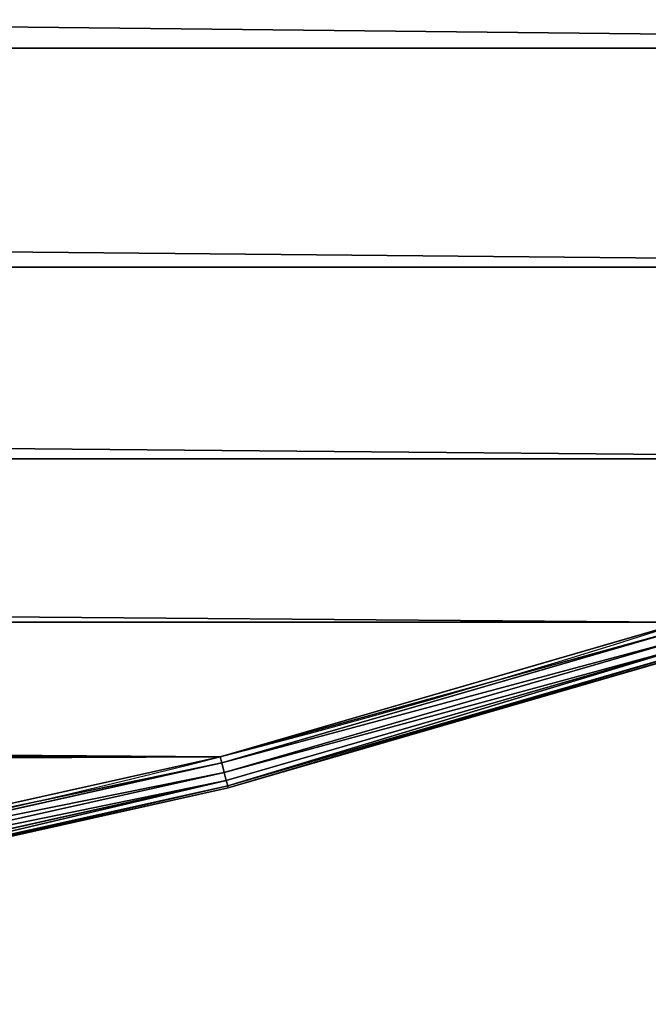
# Model space of a CAD drawing. Extents: x -1224 to 1224, y -600 to 600.
# Drawn here: x 733 to 782, y -598 to -521 of the extents above; entities that cross this region are included whole.
import ezdxf

# ---------------------------------------------------------------- set-up
doc = ezdxf.new("R2010")
doc.units = 0
doc.layers.get('0').update_dxf_attribs({"linetype": 'CONTINUOUS'})

# ---------------------------------------------------------------- blocks, each defined once
blk = doc.blocks.new('GROUP_6')
at = {"color": 31}
for p, q in [((1170.489048563571, 1985.363128363474, 23.26536686473018), (1181.002365873579, 1949.17605282674, 23.26536686473018)), ((1170.489048563571, 1985.363128363474, 1.234633135269848), (1181.002365873579, 1949.17605282674, 1.234633135269848)), ((1181.149896677178, 1949.213932298916, 22.50000000000002), (1170.633909777093, 1985.410196624967, 22.50000000000002)), ((1170.633909777093, 1985.410196624967, 1.999999999999996), (1181.149896677178, 1949.213932298916, 1.999999999999996)), ((1168.730857703183, 1984.791857523199, 24.50000000000002), (1179.21177400838, 1948.716306976528, 24.50000000000002)), ((1179.21177400838, 1948.716306976528), (1168.730857703183, 1984.791857523199)), ((1169.459124202796, 1985.028485653029, 24.34775906502254), (1179.953461443621, 1948.90673994293, 24.34775906502254)), ((1169.459124202796, 1985.028485653029, 0.1522409349773937), (1179.953461443621, 1948.90673994293, 0.1522409349773937)), ((1170.076518729595, 1985.229089295133, 0.5857864376268977), (1180.582233690259, 1949.068181216477, 0.5857864376268977)), ((1170.076518729595, 1985.229089295133, 23.91421356237312), (1180.582233690259, 1949.068181216477, 23.91421356237312)), ((1178.728438774357, 1948.592207581001, 24.50000000000002), (1178.728438774357, 1948.592207581001)), ((1179.953461443621, 1948.90673994293, 0.1522409349773937), (1179.21177400838, 1948.716306976528)), ((1179.953461443621, 1948.90673994293, 24.34775906502254), (1179.21177400838, 1948.716306976528, 24.50000000000002)), ((1187.406806058257, 1912.053841108233), (1179.21177400838, 1948.716306976528)), ((1179.21177400838, 1948.716306976528, 24.50000000000002), (1187.406806058257, 1912.053841108233, 24.50000000000002)), ((1179.953461443621, 1948.90673994293, 0.1522409349773937), (1180.582233690259, 1949.068181216477, 0.5857864376268977)), ((1180.582233690259, 1949.068181216477, 23.91421356237312), (1179.953461443621, 1948.90673994293, 24.34775906502254)), ((1179.953461443621, 1948.90673994293, 0.1522409349773937), (1188.158987327662, 1912.197327359291, 0.1522409349773937)), ((1179.953461443621, 1948.90673994293, 24.34775906502254), (1188.158987327662, 1912.197327359291, 24.34775906502254)), ((1181.002365873579, 1949.17605282674, 23.26536686473018), (1180.582233690259, 1949.068181216477, 23.91421356237312)), ((1180.582233690259, 1949.068181216477, 0.5857864376268977), (1181.002365873579, 1949.17605282674, 1.234633135269848)), ((1180.582233690259, 1949.068181216477, 23.91421356237312), (1188.79665581734, 1912.318969129331, 23.91421356237312)), ((1180.582233690259, 1949.068181216477, 0.5857864376268977), (1188.79665581734, 1912.318969129331, 0.5857864376268977)), ((1181.149896677178, 1949.213932298916, 22.50000000000002), (1181.002365873579, 1949.17605282674, 23.26536686473018)), ((1181.002365873579, 1949.17605282674, 1.234633135269848), (1181.149896677178, 1949.213932298916, 1.999999999999996)), ((1181.002365873579, 1949.17605282674, 23.26536686473018), (1189.222732280217, 1912.400247561551, 23.26536686473018)), ((1181.002365873579, 1949.17605282674, 1.234633135269848), (1189.222732280217, 1912.400247561551, 1.234633135269848)), ((1181.149896677178, 1949.213932298916, 22.50000000000002), (1181.149896677178, 1949.213932298916, 1.999999999999996)), ((1189.372350437213, 1912.428788751436, 22.50000000000002), (1181.149896677178, 1949.213932298916, 22.50000000000002)), ((1181.149896677178, 1949.213932298916, 1.999999999999996), (1189.372350437213, 1912.428788751436, 1.999999999999996))]:
    blk.add_line(p, q, dxfattribs=at)
for centre in [(600, 1800), (600, 1800, 24.50000000000002)]:
    blk.add_arc(centre, 597.5000000000002, 0, 180.0000000000002, dxfattribs=at)
mesh = blk.add_polyface(dxfattribs=at)
corners = [(2.000000000000267, 600.0314185106196, 24.50000000000002), (2.500000000000153, 600, 24.50000000000002), (2.000000000000267, 1799.968581489399, 24.50000000000002), (3.181001818025362, 562.4513313187273, 24.50000000000002), (2.499999999999792, 1799.999999999998, 24.50000000000002), (3.679029764107946, 562.4826645812352, 24.50000000000002), (6.716388194737117, 525.0508500783804, 24.50000000000002), (7.211465964599466, 525.1133929453282, 24.50000000000002), (12.59319394174394, 487.9461588917661, 24.50000000000002), (13.08336768960881, 488.0396645350294, 24.50000000000002), (20.78822599162097, 451.2836930234669, 24.50000000000002), (21.271561225643, 451.4077924189992, 24.50000000000002), (31.26914229681718, 415.2081424768031, 24.50000000000002), (31.74373151364593, 415.3623458609688, 24.50000000000002), (43.99457946895673, 379.8618809684029, 24.50000000000002), (44.45854968177008, 380.0455797709049, 24.50000000000002), (58.91431602121679, 345.3844040442845, 24.50000000000002), (59.36583615155358, 345.5968732898691, 24.50000000000002), (75.96947056960589, 311.9117785546023, 24.50000000000002), (76.40675867379161, 312.152179724225, 24.50000000000002), (95.09273421088248, 279.5761056599723, 24.50000000000002), (95.51406451254635, 279.8434900000494, 24.50000000000002), (116.2086361600392, 248.5049994885522, 24.50000000000002), (116.612345860969, 248.7983117552472, 24.50000000000002), (139.2338415990197, 218.8210835013632, 24.50000000000002), (139.6183374414662, 219.1391661251577, 24.50000000000002), (164.0774805611781, 190.6415065535077, 24.50000000000002), (164.4412451157071, 190.9831042076083, 24.50000000000002), (190.6415065535073, 164.0774805611785, 24.50000000000002), (190.983104207609, 164.4412451157064, 24.50000000000002), (218.821083501363, 139.2338415990201, 24.50000000000002), (219.1391661251583, 139.6183374414659, 24.50000000000002), (248.504999488551, 116.2086361600407, 24.50000000000002), (248.7983117552478, 116.6123458609687, 24.50000000000002), (279.576105659975, 95.0927342108814, 24.50000000000002), (279.8434900000502, 95.51406451254581, 24.50000000000002), (311.9117785546034, 75.96947056960518, 24.50000000000002), (312.1521797242256, 76.40675867379126, 24.50000000000002), (345.384404044283, 58.91431602121751, 24.50000000000002), (345.5968732898696, 59.36583615155322, 24.50000000000002), (379.8618809684041, 43.99457946895637, 24.50000000000002), (380.0455797709056, 44.45854968176972, 24.50000000000002), (415.2081424768018, 31.26914229681736, 24.50000000000002), (415.3623458609696, 31.74373151364556, 24.50000000000002), (451.283693023474, 20.78822599161935, 24.50000000000002), (451.4077924190001, 21.271561225643, 24.50000000000002), (487.9461588917661, 12.59319394174358, 24.50000000000002), (488.0396645350303, 13.08336768960845, 24.50000000000002), (525.0508500783806, 6.716388194736757, 24.50000000000002), (525.1133929453291, 7.211465964599466, 24.50000000000002), (562.451331318722, 3.181001818025723, 24.50000000000002), (562.4826645812362, 3.679029764107946, 24.50000000000002), (600.0000000000003, 2.00098736647422, 24.50000000000002), (600.000000000001, 2.500000000000153, 24.50000000000002), (637.5486686812786, 3.181001818025723, 24.50000000000002), (637.5173354187658, 3.679029764107946, 24.50000000000002), (674.8866070546728, 7.211465964599827, 24.50000000000002), (674.9491499216201, 6.716388194736757, 24.50000000000002), (711.9603354649716, 13.08336768960881, 24.50000000000002), (712.0538411082332, 12.59319394174322, 24.50000000000002), (748.5922075810018, 21.27156122564337, 24.50000000000002), (748.7163069765294, 20.78822599162043, 24.50000000000002), (784.6376541390323, 31.74373151364628, 24.50000000000002), (784.7918575231989, 31.26914229681772, 24.50000000000002), (819.9544202290962, 44.45854968177044, 24.50000000000002), (820.1381190315936, 43.99457946895565, 24.50000000000002), (854.4031267101321, 59.36583615155394, 24.50000000000002), (854.6155959557174, 58.91431602121787, 24.50000000000002), (887.847820275776, 76.40675867379234, 24.50000000000002), (888.0882214453983, 75.96947056960626, 24.50000000000002), (920.1565099999516, 95.5140645125469, 24.50000000000002), (920.4238943400259, 95.09273421088176, 24.50000000000002), (951.2016882447539, 116.6123458609699, 24.50000000000002), (951.4950005114497, 116.208636160041, 24.50000000000002), (980.8608338748431, 139.6183374414671, 24.50000000000002), (981.1789164986375, 139.2338415990206, 24.50000000000002), (1009.016895792393, 164.4412451157079, 24.50000000000002), (1009.358493446496, 164.0774805611817, 24.50000000000002), (1035.558754884294, 190.9831042076097, 24.50000000000002), (1035.92251943882, 190.6415065535062, 24.50000000000002), (1060.381662558535, 219.1391661251594, 24.50000000000002), (1060.76615840098, 218.8210835013629, 24.50000000000002), (1083.387654139032, 248.7983117552488, 24.50000000000002), (1083.79136383996, 248.5049994885519, 24.50000000000002), (1104.485935487455, 279.8434900000511, 24.50000000000002), (1104.90726578912, 279.5761056599767, 24.50000000000002), (1123.593241326209, 312.1521797242269, 24.50000000000002), (1124.030529430393, 311.9117785546006, 24.50000000000002), (1140.634163848447, 345.5968732898709, 24.50000000000002), (1141.085683978783, 345.3844040442855, 24.50000000000002), (1155.541450318231, 380.0455797709069, 24.50000000000002), (1156.005420531045, 379.8618809684081, 24.50000000000002), (1168.256268486355, 415.3623458609709, 24.50000000000002), (1168.730857703182, 415.2081424768001, 24.50000000000002), (1178.728438774357, 451.4077924190013, 24.50000000000002), (1179.211774008381, 451.2836930234752, 24.50000000000002), (1186.916632310392, 488.0396645350316, 24.50000000000002), (1187.406806058257, 487.9461588917673, 24.50000000000002), (1192.788534035401, 525.1133929453305, 24.50000000000002), (1193.283611805263, 525.0508500783818, 24.50000000000002), (1196.320970235892, 562.4826645812375, 24.50000000000002), (1196.818998181974, 562.4513313187231, 24.50000000000002), (1197.5, 600.0000000000023, 24.50000000000002), (1198, 600.0314185106013, 24.50000000000002), (1197.5, 1800, 24.50000000000002), (3.181001818025362, 1837.548668681271, 24.50000000000002), (3.679029764107224, 1837.517335418763, 24.50000000000002), (6.716388194737479, 1874.949149921625, 24.50000000000002), (7.211465964599105, 1874.88660705467, 24.50000000000002), (12.59319394174286, 1912.053841108233, 24.50000000000002), (13.08336768960809, 1911.960335464968, 24.50000000000002), (20.78822599161953, 1948.716306976528, 24.50000000000002), (21.27156122564228, 1948.592207580999, 24.50000000000002), (31.26914229681574, 1984.791857523194, 24.50000000000002), (31.74373151364484, 1984.63765413903, 24.50000000000002), (43.99457946895456, 2020.138119031592, 24.50000000000002), (44.458549681769, 2019.954420229093, 24.50000000000002), (58.91431602121679, 2054.615595955716, 24.50000000000002), (59.3658361515525, 2054.403126710129, 24.50000000000002), (75.969470569603, 2088.088221445393, 24.50000000000002), (76.40675867379018, 2087.847820275773, 24.50000000000002), (95.09273421088537, 2120.423894340032, 24.50000000000002), (95.5140645125449, 2120.156509999949, 24.50000000000002), (116.2086361600363, 2151.495000511444, 24.50000000000002), (116.6123458609676, 2151.201688244751, 24.50000000000002), (139.2338415990241, 2181.178916498642, 24.50000000000002), (139.6183374414644, 2180.860833874841, 24.50000000000002), (164.077480561176, 2209.35849344649, 24.50000000000002), (164.4412451157053, 2209.016895792391, 24.50000000000002), (190.6415065535059, 2235.92251943882, 24.50000000000002), (190.9831042076072, 2235.558754884292, 24.50000000000002), (218.8210835013601, 2260.766158400977, 24.50000000000002), (219.1391661251565, 2260.381662558533, 24.50000000000002), (248.5049994885495, 2283.791363839958, 24.50000000000002), (248.7983117552459, 2283.38765413903, 24.50000000000002), (279.5761056599764, 2304.90726578912, 24.50000000000002), (279.843490000048, 2304.485935487453, 24.50000000000002), (311.9117785546005, 2324.030529430393, 24.50000000000002), (312.1521797242238, 2323.593241326208, 24.50000000000002), (345.3844040442816, 2341.085683978782, 24.50000000000002), (345.5968732898678, 2340.634163848446, 24.50000000000002), (379.8618809684041, 2356.005420531043, 24.50000000000002), (380.0455797709034, 2355.54145031823, 24.50000000000002), (415.2081424768014, 2368.730857703182, 24.50000000000002), (415.3623458609675, 2368.256268486354, 24.50000000000002), (451.283693023472, 2379.21177400838, 24.50000000000002), (451.4077924189979, 2378.728438774357, 24.50000000000002), (487.9461588917668, 2387.406806058257, 24.50000000000002), (488.0396645350284, 2386.916632310391, 24.50000000000002), (525.0508500783772, 2393.283611805263, 24.50000000000002), (525.1133929453271, 2392.788534035401, 24.50000000000002), (562.4513313187225, 2396.818998181974, 24.50000000000002), (562.4826645812341, 2396.320970235892, 24.50000000000002), (599.9999999999997, 2397.999012633526, 24.50000000000002), (599.9999999999989, 2397.5, 24.50000000000002), (637.5173354187637, 2396.320970235893, 24.50000000000002), (637.5486686812767, 2396.818998181974, 24.50000000000002), (674.8866070546709, 2392.788534035401, 24.50000000000002), (674.949149921621, 2393.283611805263, 24.50000000000002), (711.9603354649696, 2386.916632310392, 24.50000000000002), (712.053841108231, 2387.406806058258, 24.50000000000002), (748.5922075809999, 2378.728438774358, 24.50000000000002), (748.7163069765302, 2379.21177400838, 24.50000000000002), (784.6376541390305, 2368.256268486355, 24.50000000000002), (784.7918575231984, 2368.730857703183, 24.50000000000002), (819.9544202290946, 2355.541450318231, 24.50000000000002), (820.1381190315933, 2356.005420531045, 24.50000000000002), (854.4031267101303, 2340.634163848447, 24.50000000000002), (854.6155959557169, 2341.085683978783, 24.50000000000002), (887.8478202757743, 2323.593241326209, 24.50000000000002), (888.0882214454004, 2324.030529430393, 24.50000000000002), (920.15650999995, 2304.485935487454, 24.50000000000002), (920.4238943400243, 2304.90726578912, 24.50000000000002), (951.2016882447524, 2283.387654139032, 24.50000000000002), (951.4950005114468, 2283.791363839961, 24.50000000000002), (980.8608338748419, 2260.381662558535, 24.50000000000002), (981.1789164986391, 2260.766158400977, 24.50000000000002), (1009.016895792391, 2235.558754884294, 24.50000000000002), (1009.358493446495, 2235.92251943882, 24.50000000000002), (1035.558754884293, 2209.016895792392, 24.50000000000002), (1035.92251943882, 2209.358493446493, 24.50000000000002), (1060.381662558534, 2180.860833874842, 24.50000000000002), (1060.766158400978, 2181.178916498639, 24.50000000000002), (1083.387654139031, 2151.201688244753, 24.50000000000002), (1083.79136383996, 2151.495000511448, 24.50000000000002), (1104.485935487454, 2120.156509999951, 24.50000000000002), (1104.90726578912, 2120.423894340024, 24.50000000000002), (1123.593241326209, 2087.847820275775, 24.50000000000002), (1124.030529430394, 2088.088221445398, 24.50000000000002), (1140.634163848447, 2054.403126710131, 24.50000000000002), (1141.085683978783, 2054.615595955717, 24.50000000000002), (1155.54145031823, 2019.954420229095, 24.50000000000002), (1156.005420531045, 2020.138119031593, 24.50000000000002), (1168.256268486354, 1984.637654139031, 24.50000000000002), (1168.730857703183, 1984.791857523199, 24.50000000000002), (1178.728438774357, 1948.592207581001, 24.50000000000002), (1179.21177400838, 1948.716306976528, 24.50000000000002), (1186.916632310392, 1911.960335464971, 24.50000000000002), (1187.406806058257, 1912.053841108233, 24.50000000000002), (1192.788534035401, 1874.886607054672, 24.50000000000002), (1193.283611805263, 1874.949149921622, 24.50000000000002), (1196.320970235892, 1837.517335418765, 24.50000000000002), (1196.818998181974, 1837.548668681277, 24.50000000000002), (1198, 1799.9685814894, 24.50000000000002)]
mesh.append_faces([[corners[k] for k in face] for face in [(0, 1, 2), (1, 3, 5), (5, 6, 7), (7, 8, 9), (9, 10, 11), (11, 12, 13), (13, 14, 15), (15, 16, 17), (17, 18, 19), (19, 20, 21), (21, 22, 23), (23, 24, 25), (25, 26, 27), (27, 28, 29), (29, 30, 31), (31, 32, 33), (33, 34, 35), (35, 36, 37), (37, 38, 39), (39, 40, 41), (41, 42, 43), (43, 44, 45), (45, 46, 47), (47, 48, 49), (49, 50, 51), (51, 52, 53), (53, 54, 55), (55, 54, 56), (56, 57, 58), (58, 59, 60), (60, 61, 62), (62, 63, 64), (64, 65, 66), (66, 67, 68), (68, 69, 70), (70, 71, 72), (72, 73, 74), (74, 75, 76), (76, 77, 78), (78, 79, 80), (80, 81, 82), (82, 83, 84), (84, 85, 86), (86, 87, 88), (88, 89, 90), (90, 91, 92), (92, 93, 94), (94, 95, 96), (96, 97, 98), (98, 99, 100), (100, 101, 102), (102, 103, 104), (105, 106, 107), (107, 108, 109), (109, 110, 111), (111, 112, 113), (113, 114, 115), (115, 116, 117), (117, 118, 119), (119, 120, 121), (121, 122, 123), (123, 124, 125), (125, 126, 127), (127, 128, 129), (129, 130, 131), (131, 132, 133), (133, 134, 135), (135, 136, 137), (137, 138, 139), (139, 140, 141), (141, 142, 143), (143, 144, 145), (145, 146, 147), (147, 148, 149), (149, 150, 151), (151, 152, 153), (153, 155, 156), (156, 157, 158), (158, 159, 160), (160, 161, 162), (162, 163, 164), (164, 165, 166), (166, 167, 168), (168, 169, 170), (170, 171, 172), (172, 173, 174), (174, 175, 176), (176, 177, 178), (178, 179, 180), (180, 181, 182), (182, 183, 184), (184, 185, 186), (186, 187, 188), (188, 189, 190), (190, 191, 192), (192, 193, 194), (194, 195, 196), (196, 197, 198), (198, 199, 200), (200, 201, 202), (202, 104, 203), (203, 104, 103)]], dxfattribs={"vtx0": -1, "vtx1": -1, "color": 31})
mesh.append_faces([[corners[k] for k in face] for face in [(1, 0, 3), (2, 1, 4), (5, 3, 6), (7, 6, 8), (9, 8, 10), (11, 10, 12), (13, 12, 14), (15, 14, 16), (17, 16, 18), (19, 18, 20), (21, 20, 22), (23, 22, 24), (25, 24, 26), (27, 26, 28), (29, 28, 30), (31, 30, 32), (33, 32, 34), (35, 34, 36), (37, 36, 38), (39, 38, 40), (41, 40, 42), (43, 42, 44), (45, 44, 46), (47, 46, 48), (49, 48, 50), (51, 50, 52), (53, 52, 54), (56, 54, 57), (58, 57, 59), (60, 59, 61), (62, 61, 63), (64, 63, 65), (66, 65, 67), (68, 67, 69), (70, 69, 71), (72, 71, 73), (74, 73, 75), (76, 75, 77), (78, 77, 79), (80, 79, 81), (82, 81, 83), (84, 83, 85), (86, 85, 87), (88, 87, 89), (90, 89, 91), (92, 91, 93), (94, 93, 95), (96, 95, 97), (98, 97, 99), (100, 99, 101), (102, 101, 103), (4, 105, 2), (105, 4, 106), (107, 106, 108), (109, 108, 110), (111, 110, 112), (113, 112, 114), (115, 114, 116), (117, 116, 118), (119, 118, 120), (121, 120, 122), (123, 122, 124), (125, 124, 126), (127, 126, 128), (129, 128, 130), (131, 130, 132), (133, 132, 134), (135, 134, 136), (137, 136, 138), (139, 138, 140), (141, 140, 142), (143, 142, 144), (145, 144, 146), (147, 146, 148), (149, 148, 150), (151, 150, 152), (153, 152, 154), (153, 154, 155), (156, 155, 157), (158, 157, 159), (160, 159, 161), (162, 161, 163), (164, 163, 165), (166, 165, 167), (168, 167, 169), (170, 169, 171), (172, 171, 173), (174, 173, 175), (176, 175, 177), (178, 177, 179), (180, 179, 181), (182, 181, 183), (184, 183, 185), (186, 185, 187), (188, 187, 189), (190, 189, 191), (192, 191, 193), (194, 193, 195), (196, 195, 197), (198, 197, 199), (200, 199, 201), (202, 201, 104)]], dxfattribs={"vtx0": -1, "vtx2": -1, "color": 31})
mesh = blk.add_polyface(dxfattribs=at)
corners = [(2.000000000000267, 1799.968581489399), (2.499999999999792, 1799.999999999998), (2.000000000000267, 600.0314185106196), (3.181001818025362, 1837.548668681271), (3.679029764107224, 1837.517335418763), (6.716388194737479, 1874.949149921625), (7.211465964599105, 1874.88660705467), (12.59319394174286, 1912.053841108233), (13.08336768960809, 1911.960335464968), (20.78822599161953, 1948.716306976528), (21.27156122564228, 1948.592207580999), (31.26914229681574, 1984.791857523194), (31.74373151364484, 1984.63765413903), (43.99457946895456, 2020.138119031592), (44.458549681769, 2019.954420229093), (58.91431602121679, 2054.615595955716), (59.3658361515525, 2054.403126710129), (75.969470569603, 2088.088221445393), (76.40675867379018, 2087.847820275773), (95.09273421088537, 2120.423894340032), (95.5140645125449, 2120.156509999949), (116.2086361600363, 2151.495000511444), (116.6123458609676, 2151.201688244751), (139.2338415990241, 2181.178916498642), (139.6183374414644, 2180.860833874841), (164.077480561176, 2209.35849344649), (164.4412451157053, 2209.016895792391), (190.6415065535059, 2235.92251943882), (190.9831042076072, 2235.558754884292), (218.8210835013601, 2260.766158400977), (219.1391661251565, 2260.381662558533), (248.5049994885495, 2283.791363839958), (248.7983117552459, 2283.38765413903), (279.5761056599764, 2304.90726578912), (279.843490000048, 2304.485935487453), (311.9117785546005, 2324.030529430393), (312.1521797242238, 2323.593241326208), (345.3844040442816, 2341.085683978782), (345.5968732898678, 2340.634163848446), (379.8618809684041, 2356.005420531043), (380.0455797709034, 2355.54145031823), (415.2081424768014, 2368.730857703182), (415.3623458609675, 2368.256268486354), (451.283693023472, 2379.21177400838), (451.4077924189979, 2378.728438774357), (487.9461588917668, 2387.406806058257), (488.0396645350284, 2386.916632310391), (525.0508500783772, 2393.283611805263), (525.1133929453271, 2392.788534035401), (562.4513313187225, 2396.818998181974), (562.4826645812341, 2396.320970235892), (599.9999999999997, 2397.999012633526), (599.9999999999989, 2397.5), (637.5173354187637, 2396.320970235893), (637.5486686812767, 2396.818998181974), (674.8866070546709, 2392.788534035401), (674.949149921621, 2393.283611805263), (711.9603354649696, 2386.916632310392), (712.053841108231, 2387.406806058258), (748.5922075809999, 2378.728438774358), (748.7163069765302, 2379.21177400838), (784.6376541390305, 2368.256268486355), (784.7918575231984, 2368.730857703183), (819.9544202290946, 2355.541450318231), (820.1381190315933, 2356.005420531045), (854.4031267101303, 2340.634163848447), (854.6155959557169, 2341.085683978783), (887.8478202757743, 2323.593241326209), (888.0882214454004, 2324.030529430393), (920.15650999995, 2304.485935487454), (920.4238943400243, 2304.90726578912), (951.2016882447524, 2283.387654139032), (951.4950005114468, 2283.791363839961), (980.8608338748419, 2260.381662558535), (981.1789164986391, 2260.766158400977), (1009.016895792391, 2235.558754884294), (1009.358493446495, 2235.92251943882), (1035.558754884293, 2209.016895792392), (1035.92251943882, 2209.358493446493), (1060.381662558534, 2180.860833874842), (1060.766158400978, 2181.178916498639), (1083.387654139031, 2151.201688244753), (1083.79136383996, 2151.495000511448), (1104.485935487454, 2120.156509999951), (1104.90726578912, 2120.423894340024), (1123.593241326209, 2087.847820275775), (1124.030529430394, 2088.088221445398), (1140.634163848447, 2054.403126710131), (1141.085683978783, 2054.615595955717), (1155.54145031823, 2019.954420229095), (1156.005420531045, 2020.138119031593), (1168.256268486354, 1984.637654139031), (1168.730857703183, 1984.791857523199), (1178.728438774357, 1948.592207581001), (1179.21177400838, 1948.716306976528), (1186.916632310392, 1911.960335464971), (1187.406806058257, 1912.053841108233), (1192.788534035401, 1874.886607054672), (1193.283611805263, 1874.949149921622), (1196.320970235892, 1837.517335418765), (1196.818998181974, 1837.548668681277), (1197.5, 1800), (1198, 1799.9685814894), (2.500000000000153, 600), (3.181001818025362, 562.4513313187273), (3.679029764107946, 562.4826645812352), (6.716388194737117, 525.0508500783804), (7.211465964599466, 525.1133929453282), (12.59319394174394, 487.9461588917661), (13.08336768960881, 488.0396645350294), (20.78822599162097, 451.2836930234669), (21.271561225643, 451.4077924189992), (31.26914229681718, 415.2081424768031), (31.74373151364593, 415.3623458609688), (43.99457946895673, 379.8618809684029), (44.45854968177008, 380.0455797709049), (58.91431602121679, 345.3844040442845), (59.36583615155358, 345.5968732898691), (75.96947056960589, 311.9117785546023), (76.40675867379161, 312.152179724225), (95.09273421088248, 279.5761056599723), (95.51406451254635, 279.8434900000494), (116.2086361600392, 248.5049994885522), (116.612345860969, 248.7983117552472), (139.2338415990197, 218.8210835013632), (139.6183374414662, 219.1391661251577), (164.0774805611781, 190.6415065535077), (164.4412451157071, 190.9831042076083), (190.6415065535073, 164.0774805611785), (190.983104207609, 164.4412451157064), (218.821083501363, 139.2338415990201), (219.1391661251583, 139.6183374414659), (248.504999488551, 116.2086361600407), (248.7983117552478, 116.6123458609687), (279.576105659975, 95.0927342108814), (279.8434900000502, 95.51406451254581), (311.9117785546034, 75.96947056960518), (312.1521797242256, 76.40675867379126), (345.384404044283, 58.91431602121751), (345.5968732898696, 59.36583615155322), (379.8618809684041, 43.99457946895637), (380.0455797709056, 44.45854968176972), (415.2081424768018, 31.26914229681736), (415.3623458609696, 31.74373151364556), (451.283693023474, 20.78822599161935), (451.4077924190001, 21.271561225643), (487.9461588917661, 12.59319394174358), (488.0396645350303, 13.08336768960845), (525.0508500783806, 6.716388194736757), (525.1133929453291, 7.211465964599466), (562.451331318722, 3.181001818025723), (562.4826645812362, 3.679029764107946), (600.0000000000003, 2.00098736647422), (600.000000000001, 2.500000000000153), (637.5486686812786, 3.181001818025723), (637.5173354187658, 3.679029764107946), (674.8866070546728, 7.211465964599827), (674.9491499216201, 6.716388194736757), (711.9603354649716, 13.08336768960881), (712.0538411082332, 12.59319394174322), (748.5922075810018, 21.27156122564337), (748.7163069765294, 20.78822599162043), (784.6376541390323, 31.74373151364628), (784.7918575231989, 31.26914229681772), (819.9544202290962, 44.45854968177044), (820.1381190315936, 43.99457946895565), (854.4031267101321, 59.36583615155394), (854.6155959557174, 58.91431602121787), (887.847820275776, 76.40675867379234), (888.0882214453983, 75.96947056960626), (920.1565099999516, 95.5140645125469), (920.4238943400259, 95.09273421088176), (951.2016882447539, 116.6123458609699), (951.4950005114497, 116.208636160041), (980.8608338748431, 139.6183374414671), (981.1789164986375, 139.2338415990206), (1009.016895792393, 164.4412451157079), (1009.358493446496, 164.0774805611817), (1035.558754884294, 190.9831042076097), (1035.92251943882, 190.6415065535062), (1060.381662558535, 219.1391661251594), (1060.76615840098, 218.8210835013629), (1083.387654139032, 248.7983117552488), (1083.79136383996, 248.5049994885519), (1104.485935487455, 279.8434900000511), (1104.90726578912, 279.5761056599767), (1123.593241326209, 312.1521797242269), (1124.030529430393, 311.9117785546006), (1140.634163848447, 345.5968732898709), (1141.085683978783, 345.3844040442855), (1155.541450318231, 380.0455797709069), (1156.005420531045, 379.8618809684081), (1168.256268486355, 415.3623458609709), (1168.730857703182, 415.2081424768001), (1178.728438774357, 451.4077924190013), (1179.211774008381, 451.2836930234752), (1186.916632310392, 488.0396645350316), (1187.406806058257, 487.9461588917673), (1192.788534035401, 525.1133929453305), (1193.283611805263, 525.0508500783818), (1196.320970235892, 562.4826645812375), (1196.818998181974, 562.4513313187231), (1197.5, 600.0000000000023), (1198, 600.0314185106013)]
mesh.append_faces([[corners[k] for k in face] for face in [(0, 1, 2), (1, 3, 4), (4, 5, 6), (6, 7, 8), (8, 9, 10), (10, 11, 12), (12, 13, 14), (14, 15, 16), (16, 17, 18), (18, 19, 20), (20, 21, 22), (22, 23, 24), (24, 25, 26), (26, 27, 28), (28, 29, 30), (30, 31, 32), (32, 33, 34), (34, 35, 36), (36, 37, 38), (38, 39, 40), (40, 41, 42), (42, 43, 44), (44, 45, 46), (46, 47, 48), (48, 49, 50), (50, 51, 52), (52, 51, 53), (53, 54, 55), (55, 56, 57), (57, 58, 59), (59, 60, 61), (61, 62, 63), (63, 64, 65), (65, 66, 67), (67, 68, 69), (69, 70, 71), (71, 72, 73), (73, 74, 75), (75, 76, 77), (77, 78, 79), (79, 80, 81), (81, 82, 83), (83, 84, 85), (85, 86, 87), (87, 88, 89), (89, 90, 91), (91, 92, 93), (93, 94, 95), (95, 96, 97), (97, 98, 99), (99, 100, 101), (2, 103, 104), (103, 2, 1), (104, 105, 106), (106, 107, 108), (108, 109, 110), (110, 111, 112), (112, 113, 114), (114, 115, 116), (116, 117, 118), (118, 119, 120), (120, 121, 122), (122, 123, 124), (124, 125, 126), (126, 127, 128), (128, 129, 130), (130, 131, 132), (132, 133, 134), (134, 135, 136), (136, 137, 138), (138, 139, 140), (140, 141, 142), (142, 143, 144), (144, 145, 146), (146, 147, 148), (148, 149, 150), (150, 151, 152), (152, 153, 154), (154, 156, 157), (157, 158, 159), (159, 160, 161), (161, 162, 163), (163, 164, 165), (165, 166, 167), (167, 168, 169), (169, 170, 171), (171, 172, 173), (173, 174, 175), (175, 176, 177), (177, 178, 179), (179, 180, 181), (181, 182, 183), (183, 184, 185), (185, 186, 187), (187, 188, 189), (189, 190, 191), (191, 192, 193), (193, 194, 195), (195, 196, 197), (197, 198, 199), (199, 200, 201), (201, 202, 203), (203, 101, 102)]], dxfattribs={"vtx0": -1, "vtx1": -1, "color": 31})
mesh.append_faces([[corners[k] for k in face] for face in [(1, 0, 3), (4, 3, 5), (6, 5, 7), (8, 7, 9), (10, 9, 11), (12, 11, 13), (14, 13, 15), (16, 15, 17), (18, 17, 19), (20, 19, 21), (22, 21, 23), (24, 23, 25), (26, 25, 27), (28, 27, 29), (30, 29, 31), (32, 31, 33), (34, 33, 35), (36, 35, 37), (38, 37, 39), (40, 39, 41), (42, 41, 43), (44, 43, 45), (46, 45, 47), (48, 47, 49), (50, 49, 51), (53, 51, 54), (55, 54, 56), (57, 56, 58), (59, 58, 60), (61, 60, 62), (63, 62, 64), (65, 64, 66), (67, 66, 68), (69, 68, 70), (71, 70, 72), (73, 72, 74), (75, 74, 76), (77, 76, 78), (79, 78, 80), (81, 80, 82), (83, 82, 84), (85, 84, 86), (87, 86, 88), (89, 88, 90), (91, 90, 92), (93, 92, 94), (95, 94, 96), (97, 96, 98), (99, 98, 100), (101, 100, 102), (104, 103, 105), (106, 105, 107), (108, 107, 109), (110, 109, 111), (112, 111, 113), (114, 113, 115), (116, 115, 117), (118, 117, 119), (120, 119, 121), (122, 121, 123), (124, 123, 125), (126, 125, 127), (128, 127, 129), (130, 129, 131), (132, 131, 133), (134, 133, 135), (136, 135, 137), (138, 137, 139), (140, 139, 141), (142, 141, 143), (144, 143, 145), (146, 145, 147), (148, 147, 149), (150, 149, 151), (152, 151, 153), (154, 153, 155), (154, 155, 156), (157, 156, 158), (159, 158, 160), (161, 160, 162), (163, 162, 164), (165, 164, 166), (167, 166, 168), (169, 168, 170), (171, 170, 172), (173, 172, 174), (175, 174, 176), (177, 176, 178), (179, 178, 180), (181, 180, 182), (183, 182, 184), (185, 184, 186), (187, 186, 188), (189, 188, 190), (191, 190, 192), (193, 192, 194), (195, 194, 196), (197, 196, 198), (199, 198, 200), (201, 200, 202), (203, 202, 101)]], dxfattribs={"vtx0": -1, "vtx2": -1, "color": 31})
mesh = blk.add_polyface(dxfattribs=at)
corners = [(1170.076518729595, 1985.229089295133, 0.5857864376268977), (1181.002365873579, 1949.17605282674, 1.234633135269848), (1180.582233690259, 1949.068181216477, 0.5857864376268977), (1170.489048563571, 1985.363128363474, 1.234633135269848)]
mesh.append_faces([[corners[k] for k in face] for face in [(0, 1, 2), (1, 0, 3)]], dxfattribs={"vtx0": -1, "color": 31})
mesh = blk.add_polyface(dxfattribs=at)
corners = [(1181.002365873579, 1949.17605282674, 23.26536686473018), (1170.076518729595, 1985.229089295133, 23.91421356237312), (1180.582233690259, 1949.068181216477, 23.91421356237312), (1170.489048563571, 1985.363128363474, 23.26536686473018)]
mesh.append_faces([[corners[k] for k in face] for face in [(0, 1, 2), (1, 0, 3)]], dxfattribs={"vtx0": -1, "color": 31})
mesh = blk.add_polyface(dxfattribs=at)
corners = [(1181.149896677178, 1949.213932298916, 22.50000000000002), (1170.489048563571, 1985.363128363474, 23.26536686473018), (1181.002365873579, 1949.17605282674, 23.26536686473018), (1170.633909777093, 1985.410196624967, 22.50000000000002)]
mesh.append_faces([[corners[k] for k in face] for face in [(0, 1, 2), (1, 0, 3)]], dxfattribs={"vtx0": -1, "color": 31})
mesh = blk.add_polyface(dxfattribs=at)
corners = [(1170.489048563571, 1985.363128363474, 1.234633135269848), (1181.149896677178, 1949.213932298916, 1.999999999999996), (1181.002365873579, 1949.17605282674, 1.234633135269848), (1170.633909777093, 1985.410196624967, 1.999999999999996)]
mesh.append_faces([[corners[k] for k in face] for face in [(0, 1, 2), (1, 0, 3)]], dxfattribs={"vtx0": -1, "color": 31})
mesh = blk.add_polyface(dxfattribs=at)
corners = [(1170.633909777093, 1985.410196624967, 1.999999999999996), (1181.149896677178, 1949.213932298916, 22.50000000000002), (1181.149896677178, 1949.213932298916, 1.999999999999996), (1170.633909777093, 1985.410196624967, 22.50000000000002)]
mesh.append_faces([[corners[k] for k in face] for face in [(0, 1, 2), (1, 0, 3)]], dxfattribs={"vtx0": -1, "color": 31})
mesh = blk.add_polyface(dxfattribs=at)
corners = [(1168.256268486354, 1984.637654139031, 24.50000000000002), (1178.728438774357, 1948.592207581001), (1178.728438774357, 1948.592207581001, 24.50000000000002), (1168.256268486354, 1984.637654139031)]
mesh.append_faces([[corners[k] for k in face] for face in [(0, 1, 2), (1, 0, 3)]], dxfattribs={"vtx0": -1, "color": 31})
mesh = blk.add_polyface(dxfattribs=at)
corners = [(1179.21177400838, 1948.716306976528, 24.50000000000002), (1169.459124202796, 1985.028485653029, 24.34775906502254), (1168.730857703183, 1984.791857523199, 24.50000000000002), (1179.953461443621, 1948.90673994293, 24.34775906502254)]
mesh.append_faces([[corners[k] for k in face] for face in [(0, 1, 2), (1, 0, 3)]], dxfattribs={"vtx0": -1, "color": 31})
mesh = blk.add_polyface(dxfattribs=at)
corners = [(1169.459124202796, 1985.028485653029, 0.1522409349773937), (1179.21177400838, 1948.716306976528), (1168.730857703183, 1984.791857523199), (1179.953461443621, 1948.90673994293, 0.1522409349773937)]
mesh.append_faces([[corners[k] for k in face] for face in [(0, 1, 2), (1, 0, 3)]], dxfattribs={"vtx0": -1, "color": 31})
mesh = blk.add_polyface(dxfattribs=at)
corners = [(1170.076518729595, 1985.229089295133, 0.5857864376268977), (1179.953461443621, 1948.90673994293, 0.1522409349773937), (1169.459124202796, 1985.028485653029, 0.1522409349773937), (1180.582233690259, 1949.068181216477, 0.5857864376268977)]
mesh.append_faces([[corners[k] for k in face] for face in [(0, 1, 2), (1, 0, 3)]], dxfattribs={"vtx0": -1, "color": 31})
mesh = blk.add_polyface(dxfattribs=at)
corners = [(1179.953461443621, 1948.90673994293, 24.34775906502254), (1170.076518729595, 1985.229089295133, 23.91421356237312), (1169.459124202796, 1985.028485653029, 24.34775906502254), (1180.582233690259, 1949.068181216477, 23.91421356237312)]
mesh.append_faces([[corners[k] for k in face] for face in [(0, 1, 2), (1, 0, 3)]], dxfattribs={"vtx0": -1, "color": 31})
mesh = blk.add_polyface(dxfattribs=at)
corners = [(1178.728438774357, 1948.592207581001, 24.50000000000002), (1186.916632310392, 1911.960335464971), (1186.916632310392, 1911.960335464971, 24.50000000000002), (1178.728438774357, 1948.592207581001)]
mesh.append_faces([[corners[k] for k in face] for face in [(0, 1, 2), (1, 0, 3)]], dxfattribs={"vtx0": -1, "color": 31})
mesh = blk.add_polyface(dxfattribs=at)
corners = [(1187.406806058257, 1912.053841108233, 24.50000000000002), (1179.953461443621, 1948.90673994293, 24.34775906502254), (1179.21177400838, 1948.716306976528, 24.50000000000002), (1188.158987327662, 1912.197327359291, 24.34775906502254)]
mesh.append_faces([[corners[k] for k in face] for face in [(0, 1, 2), (1, 0, 3)]], dxfattribs={"vtx0": -1, "color": 31})
mesh = blk.add_polyface(dxfattribs=at)
corners = [(1179.953461443621, 1948.90673994293, 0.1522409349773937), (1187.406806058257, 1912.053841108233), (1179.21177400838, 1948.716306976528), (1188.158987327662, 1912.197327359291, 0.1522409349773937)]
mesh.append_faces([[corners[k] for k in face] for face in [(0, 1, 2), (1, 0, 3)]], dxfattribs={"vtx0": -1, "color": 31})
mesh = blk.add_polyface(dxfattribs=at)
corners = [(1180.582233690259, 1949.068181216477, 0.5857864376268977), (1188.158987327662, 1912.197327359291, 0.1522409349773937), (1179.953461443621, 1948.90673994293, 0.1522409349773937), (1188.79665581734, 1912.318969129331, 0.5857864376268977)]
mesh.append_faces([[corners[k] for k in face] for face in [(0, 1, 2), (1, 0, 3)]], dxfattribs={"vtx0": -1, "color": 31})
mesh = blk.add_polyface(dxfattribs=at)
corners = [(1188.158987327662, 1912.197327359291, 24.34775906502254), (1180.582233690259, 1949.068181216477, 23.91421356237312), (1179.953461443621, 1948.90673994293, 24.34775906502254), (1188.79665581734, 1912.318969129331, 23.91421356237312)]
mesh.append_faces([[corners[k] for k in face] for face in [(0, 1, 2), (1, 0, 3)]], dxfattribs={"vtx0": -1, "color": 31})
mesh = blk.add_polyface(dxfattribs=at)
corners = [(1189.222732280217, 1912.400247561551, 23.26536686473018), (1180.582233690259, 1949.068181216477, 23.91421356237312), (1188.79665581734, 1912.318969129331, 23.91421356237312), (1181.002365873579, 1949.17605282674, 23.26536686473018)]
mesh.append_faces([[corners[k] for k in face] for face in [(0, 1, 2), (1, 0, 3)]], dxfattribs={"vtx0": -1, "color": 31})
mesh = blk.add_polyface(dxfattribs=at)
corners = [(1180.582233690259, 1949.068181216477, 0.5857864376268977), (1189.222732280217, 1912.400247561551, 1.234633135269848), (1188.79665581734, 1912.318969129331, 0.5857864376268977), (1181.002365873579, 1949.17605282674, 1.234633135269848)]
mesh.append_faces([[corners[k] for k in face] for face in [(0, 1, 2), (1, 0, 3)]], dxfattribs={"vtx0": -1, "color": 31})
mesh = blk.add_polyface(dxfattribs=at)
corners = [(1189.372350437213, 1912.428788751436, 22.50000000000002), (1181.002365873579, 1949.17605282674, 23.26536686473018), (1189.222732280217, 1912.400247561551, 23.26536686473018), (1181.149896677178, 1949.213932298916, 22.50000000000002)]
mesh.append_faces([[corners[k] for k in face] for face in [(0, 1, 2), (1, 0, 3)]], dxfattribs={"vtx0": -1, "color": 31})
mesh = blk.add_polyface(dxfattribs=at)
corners = [(1181.002365873579, 1949.17605282674, 1.234633135269848), (1189.372350437213, 1912.428788751436, 1.999999999999996), (1189.222732280217, 1912.400247561551, 1.234633135269848), (1181.149896677178, 1949.213932298916, 1.999999999999996)]
mesh.append_faces([[corners[k] for k in face] for face in [(0, 1, 2), (1, 0, 3)]], dxfattribs={"vtx0": -1, "color": 31})
mesh = blk.add_polyface(dxfattribs=at)
corners = [(1181.149896677178, 1949.213932298916, 1.999999999999996), (1189.372350437213, 1912.428788751436, 22.50000000000002), (1189.372350437213, 1912.428788751436, 1.999999999999996), (1181.149896677178, 1949.213932298916, 22.50000000000002)]
mesh.append_faces([[corners[k] for k in face] for face in [(0, 1, 2), (1, 0, 3)]], dxfattribs={"vtx0": -1, "color": 31})
blk = doc.blocks.new('GROUP_2')
blk.add_line((1176.228438774358, 1946.092207581001, 24.99999999999991), (1176.228438774358, 1946.092207581001))
for centre in [(597.5000000000002, 1797.5, 24.99999999999991), (597.5000000000002, 1797.5)]:
    blk.add_arc(centre, 597.5000000000002, 0, 180.0000000000002)
at = {"color": 43}
mesh = blk.add_polyface(dxfattribs=at)
corners = [(3.609557097661309e-13, 597.4999999999999, 24.99999999999991), (1.179029764107432, 1835.017335418763, 24.99999999999991), (0, 1797.499999999998, 24.99999999999991), (1.179029764108154, 559.982664581235, 24.99999999999991), (4.711465964599313, 1872.386607054669, 24.99999999999991), (4.711465964599673, 522.613392945328, 24.99999999999991), (10.5833676896083, 1909.460335464968, 24.99999999999991), (10.58336768960902, 485.5396645350293, 24.99999999999991), (18.77156122564249, 1946.092207580999, 24.99999999999991), (18.77156122564321, 448.907792418999, 24.99999999999991), (29.24373151364505, 1982.137654139029, 24.99999999999991), (29.24373151364613, 412.8623458609687, 24.99999999999991), (41.95854968176921, 2017.454420229093, 24.99999999999991), (41.95854968177029, 377.5455797709047, 24.99999999999991), (56.86583615155271, 2051.903126710129, 24.99999999999991), (56.86583615155379, 343.0968732898689, 24.99999999999991), (73.90675867379039, 2085.347820275773, 24.99999999999991), (73.90675867379183, 309.6521797242249, 24.99999999999991), (93.01406451254512, 2117.656509999949, 24.99999999999991), (93.01406451254655, 277.3434900000493, 24.99999999999991), (114.1123458609678, 2148.701688244751, 24.99999999999991), (114.1123458609692, 246.2983117552471, 24.99999999999991), (137.1183374414646, 2178.360833874841, 24.99999999999991), (137.1183374414664, 216.6391661251576, 24.99999999999991), (161.9412451157055, 2206.51689579239, 24.99999999999991), (161.9412451157073, 188.4831042076081, 24.99999999999991), (188.4831042076074, 2233.058754884292, 24.99999999999991), (188.4831042076092, 161.9412451157062, 24.99999999999991), (216.6391661251567, 2257.881662558533, 24.99999999999991), (216.6391661251585, 137.1183374414657, 24.99999999999991), (246.2983117552461, 2280.88765413903, 24.99999999999991), (246.298311755248, 114.1123458609685, 24.99999999999991), (277.3434900000482, 2301.985935487453, 24.99999999999991), (277.3434900000503, 93.01406451254566, 24.99999999999991), (309.652179724224, 2321.093241326208, 24.99999999999991), (309.6521797242258, 73.9067586737911, 24.99999999999991), (343.096873289868, 2338.134163848446, 24.99999999999991), (343.0968732898698, 56.86583615155307, 24.99999999999991), (377.5455797709037, 2353.04145031823, 24.99999999999991), (377.5455797709058, 41.95854968176957, 24.99999999999991), (412.8623458609677, 2365.756268486354, 24.99999999999991), (412.8623458609699, 29.24373151364541, 24.99999999999991), (448.9077924189981, 2376.228438774357, 24.99999999999991), (448.9077924190003, 18.77156122564285, 24.99999999999991), (485.5396645350286, 2384.416632310391, 24.99999999999991), (485.5396645350306, 10.5833676896083, 24.99999999999991), (522.6133929453273, 2390.288534035401, 24.99999999999991), (522.6133929453293, 4.711465964599313, 24.99999999999991), (559.9826645812343, 2393.820970235892, 24.99999999999991), (559.9826645812365, 1.179029764107793, 24.99999999999991), (597.4999999999991, 2395, 24.99999999999991), (597.5000000000013, 0, 24.99999999999991), (635.0173354187639, 2393.820970235893, 24.99999999999991), (635.017335418766, 1.179029764107793, 24.99999999999991), (672.3866070546711, 2390.288534035401, 24.99999999999991), (672.386607054673, 4.711465964599673, 24.99999999999991), (709.4603354649698, 2384.416632310392, 24.99999999999991), (709.4603354649718, 10.58336768960866, 24.99999999999991), (746.0922075810001, 2376.228438774358, 24.99999999999991), (746.0922075810021, 18.77156122564321, 24.99999999999991), (782.1376541390307, 2365.756268486355, 24.99999999999991), (782.1376541390325, 29.24373151364613, 24.99999999999991), (817.4544202290947, 2353.041450318231, 24.99999999999991), (817.4544202290964, 41.95854968177029, 24.99999999999991), (851.9031267101306, 2338.134163848447, 24.99999999999991), (851.9031267101324, 56.86583615155379, 24.99999999999991), (885.3478202757746, 2321.093241326209, 24.99999999999991), (885.3478202757763, 73.9067586737922, 24.99999999999991), (917.6565099999502, 2301.985935487454, 24.99999999999991), (917.6565099999518, 93.01406451254674, 24.99999999999991), (948.7016882447526, 2280.887654139031, 24.99999999999991), (948.701688244754, 114.1123458609698, 24.99999999999991), (978.3608338748421, 2257.881662558534, 24.99999999999991), (978.3608338748434, 137.118337441467, 24.99999999999991), (1006.516895792392, 2233.058754884294, 24.99999999999991), (1006.516895792393, 161.9412451157077, 24.99999999999991), (1033.058754884293, 2206.516895792392, 24.99999999999991), (1033.058754884295, 188.4831042076096, 24.99999999999991), (1057.881662558534, 2178.360833874842, 24.99999999999991), (1057.881662558535, 216.6391661251592, 24.99999999999991), (1080.887654139031, 2148.701688244753, 24.99999999999991), (1080.887654139032, 246.2983117552487, 24.99999999999991), (1101.985935487454, 2117.656509999951, 24.99999999999991), (1101.985935487455, 277.3434900000509, 24.99999999999991), (1121.093241326209, 2085.347820275775, 24.99999999999991), (1121.093241326209, 309.6521797242267, 24.99999999999991), (1138.134163848447, 2051.903126710131, 24.99999999999991), (1138.134163848448, 343.0968732898708, 24.99999999999991), (1153.041450318231, 2017.454420229095, 24.99999999999991), (1153.041450318231, 377.5455797709067, 24.99999999999991), (1165.756268486355, 1982.137654139031, 24.99999999999991), (1165.756268486355, 412.8623458609708, 24.99999999999991), (1176.228438774358, 1946.092207581001, 24.99999999999991), (1176.228438774358, 448.9077924190012, 24.99999999999991), (1184.416632310392, 485.5396645350315, 24.99999999999991), (1184.416632310392, 1909.460335464971, 24.99999999999991), (1190.288534035401, 1872.386607054672, 24.99999999999991), (1190.288534035401, 522.6133929453302, 24.99999999999991), (1193.820970235892, 559.9826645812374, 24.99999999999991), (1193.820970235893, 1835.017335418765, 24.99999999999991), (1195, 597.5000000000022, 24.99999999999991), (1195, 1797.5, 24.99999999999991)]
mesh.append_faces([[corners[k] for k in face] for face in [(0, 1, 2), (99, 100, 101)]], dxfattribs={"vtx0": -1, "color": 43})
mesh.append_faces([[corners[k] for k in face] for face in [(1, 3, 4), (4, 5, 6), (6, 7, 8), (8, 9, 10), (10, 11, 12), (12, 13, 14), (14, 15, 16), (16, 17, 18), (18, 19, 20), (20, 21, 22), (22, 23, 24), (24, 25, 26), (26, 27, 28), (28, 29, 30), (30, 31, 32), (32, 33, 34), (34, 35, 36), (36, 37, 38), (38, 39, 40), (40, 41, 42), (42, 43, 44), (44, 45, 46), (46, 47, 48), (48, 49, 50), (50, 51, 52), (52, 53, 54), (54, 55, 56), (56, 57, 58), (58, 59, 60), (60, 61, 62), (62, 63, 64), (64, 65, 66), (66, 67, 68), (68, 69, 70), (70, 71, 72), (72, 73, 74), (74, 75, 76), (76, 77, 78), (78, 79, 80), (80, 81, 82), (82, 83, 84), (84, 85, 86), (86, 87, 88), (88, 89, 90), (90, 91, 92), (92, 94, 95), (95, 94, 96), (96, 98, 99)]], dxfattribs={"vtx0": -1, "vtx1": -1, "color": 43})
mesh.append_faces([[corners[k] for k in face] for face in [(1, 0, 3), (4, 3, 5), (6, 5, 7), (8, 7, 9), (10, 9, 11), (12, 11, 13), (14, 13, 15), (16, 15, 17), (18, 17, 19), (20, 19, 21), (22, 21, 23), (24, 23, 25), (26, 25, 27), (28, 27, 29), (30, 29, 31), (32, 31, 33), (34, 33, 35), (36, 35, 37), (38, 37, 39), (40, 39, 41), (42, 41, 43), (44, 43, 45), (46, 45, 47), (48, 47, 49), (50, 49, 51), (52, 51, 53), (54, 53, 55), (56, 55, 57), (58, 57, 59), (60, 59, 61), (62, 61, 63), (64, 63, 65), (66, 65, 67), (68, 67, 69), (70, 69, 71), (72, 71, 73), (74, 73, 75), (76, 75, 77), (78, 77, 79), (80, 79, 81), (82, 81, 83), (84, 83, 85), (86, 85, 87), (88, 87, 89), (90, 89, 91), (92, 91, 93), (92, 93, 94), (96, 94, 97), (96, 97, 98), (99, 98, 100)]], dxfattribs={"vtx0": -1, "vtx2": -1, "color": 43})
mesh = blk.add_polyface(dxfattribs=at)
corners = [(1.179029764107432, 1835.017335418763), (3.609557097661309e-13, 597.4999999999999), (0, 1797.499999999998), (1.179029764108154, 559.982664581235), (4.711465964599313, 1872.386607054669), (4.711465964599673, 522.613392945328), (10.5833676896083, 1909.460335464968), (10.58336768960902, 485.5396645350293), (18.77156122564249, 1946.092207580999), (18.77156122564321, 448.907792418999), (29.24373151364505, 1982.137654139029), (29.24373151364613, 412.8623458609687), (41.95854968176921, 2017.454420229093), (41.95854968177029, 377.5455797709047), (56.86583615155271, 2051.903126710129), (56.86583615155379, 343.0968732898689), (73.90675867379039, 2085.347820275773), (73.90675867379183, 309.6521797242249), (93.01406451254512, 2117.656509999949), (93.01406451254655, 277.3434900000493), (114.1123458609678, 2148.701688244751), (114.1123458609692, 246.2983117552471), (137.1183374414646, 2178.360833874841), (137.1183374414664, 216.6391661251576), (161.9412451157055, 2206.51689579239), (161.9412451157073, 188.4831042076081), (188.4831042076074, 2233.058754884292), (188.4831042076092, 161.9412451157062), (216.6391661251567, 2257.881662558533), (216.6391661251585, 137.1183374414657), (246.2983117552461, 2280.88765413903), (246.298311755248, 114.1123458609685), (277.3434900000482, 2301.985935487453), (277.3434900000503, 93.01406451254566), (309.652179724224, 2321.093241326208), (309.6521797242258, 73.9067586737911), (343.096873289868, 2338.134163848446), (343.0968732898698, 56.86583615155307), (377.5455797709037, 2353.04145031823), (377.5455797709058, 41.95854968176957), (412.8623458609677, 2365.756268486354), (412.8623458609699, 29.24373151364541), (448.9077924189981, 2376.228438774357), (448.9077924190003, 18.77156122564285), (485.5396645350286, 2384.416632310391), (485.5396645350306, 10.5833676896083), (522.6133929453273, 2390.288534035401), (522.6133929453293, 4.711465964599313), (559.9826645812343, 2393.820970235892), (559.9826645812365, 1.179029764107793), (597.4999999999991, 2395), (597.5000000000013, 0), (635.0173354187639, 2393.820970235893), (635.017335418766, 1.179029764107793), (672.3866070546711, 2390.288534035401), (672.386607054673, 4.711465964599673), (709.4603354649698, 2384.416632310392), (709.4603354649718, 10.58336768960866), (746.0922075810001, 2376.228438774358), (746.0922075810021, 18.77156122564321), (782.1376541390307, 2365.756268486355), (782.1376541390325, 29.24373151364613), (817.4544202290947, 2353.041450318231), (817.4544202290964, 41.95854968177029), (851.9031267101306, 2338.134163848447), (851.9031267101324, 56.86583615155379), (885.3478202757746, 2321.093241326209), (885.3478202757763, 73.9067586737922), (917.6565099999502, 2301.985935487454), (917.6565099999518, 93.01406451254674), (948.7016882447526, 2280.887654139031), (948.701688244754, 114.1123458609698), (978.3608338748421, 2257.881662558534), (978.3608338748434, 137.118337441467), (1006.516895792392, 2233.058754884294), (1006.516895792393, 161.9412451157077), (1033.058754884293, 2206.516895792392), (1033.058754884295, 188.4831042076096), (1057.881662558534, 2178.360833874842), (1057.881662558535, 216.6391661251592), (1080.887654139031, 2148.701688244753), (1080.887654139032, 246.2983117552487), (1101.985935487454, 2117.656509999951), (1101.985935487455, 277.3434900000509), (1121.093241326209, 2085.347820275775), (1121.093241326209, 309.6521797242267), (1138.134163848447, 2051.903126710131), (1138.134163848448, 343.0968732898708), (1153.041450318231, 2017.454420229095), (1153.041450318231, 377.5455797709067), (1165.756268486355, 1982.137654139031), (1165.756268486355, 412.8623458609708), (1176.228438774358, 1946.092207581001), (1176.228438774358, 448.9077924190012), (1184.416632310392, 1909.460335464971), (1184.416632310392, 485.5396645350315), (1190.288534035401, 1872.386607054672), (1190.288534035401, 522.6133929453302), (1193.820970235892, 559.9826645812374), (1193.820970235893, 1835.017335418765), (1195, 597.5000000000022), (1195, 1797.5)]
mesh.append_faces([[corners[k] for k in face] for face in [(0, 1, 2), (100, 99, 101)]], dxfattribs={"vtx0": -1, "color": 43})
mesh.append_faces([[corners[k] for k in face] for face in [(1, 0, 3), (3, 4, 5), (5, 6, 7), (7, 8, 9), (9, 10, 11), (11, 12, 13), (13, 14, 15), (15, 16, 17), (17, 18, 19), (19, 20, 21), (21, 22, 23), (23, 24, 25), (25, 26, 27), (27, 28, 29), (29, 30, 31), (31, 32, 33), (33, 34, 35), (35, 36, 37), (37, 38, 39), (39, 40, 41), (41, 42, 43), (43, 44, 45), (45, 46, 47), (47, 48, 49), (49, 50, 51), (51, 52, 53), (53, 54, 55), (55, 56, 57), (57, 58, 59), (59, 60, 61), (61, 62, 63), (63, 64, 65), (65, 66, 67), (67, 68, 69), (69, 70, 71), (71, 72, 73), (73, 74, 75), (75, 76, 77), (77, 78, 79), (79, 80, 81), (81, 82, 83), (83, 84, 85), (85, 86, 87), (87, 88, 89), (89, 90, 91), (91, 92, 93), (93, 94, 95), (95, 96, 97), (97, 96, 98), (98, 99, 100)]], dxfattribs={"vtx0": -1, "vtx1": -1, "color": 43})
mesh.append_faces([[corners[k] for k in face] for face in [(3, 0, 4), (5, 4, 6), (7, 6, 8), (9, 8, 10), (11, 10, 12), (13, 12, 14), (15, 14, 16), (17, 16, 18), (19, 18, 20), (21, 20, 22), (23, 22, 24), (25, 24, 26), (27, 26, 28), (29, 28, 30), (31, 30, 32), (33, 32, 34), (35, 34, 36), (37, 36, 38), (39, 38, 40), (41, 40, 42), (43, 42, 44), (45, 44, 46), (47, 46, 48), (49, 48, 50), (51, 50, 52), (53, 52, 54), (55, 54, 56), (57, 56, 58), (59, 58, 60), (61, 60, 62), (63, 62, 64), (65, 64, 66), (67, 66, 68), (69, 68, 70), (71, 70, 72), (73, 72, 74), (75, 74, 76), (77, 76, 78), (79, 78, 80), (81, 80, 82), (83, 82, 84), (85, 84, 86), (87, 86, 88), (89, 88, 90), (91, 90, 92), (93, 92, 94), (95, 94, 96), (98, 96, 99)]], dxfattribs={"vtx0": -1, "vtx2": -1, "color": 43})
mesh = blk.add_polyface()
corners = [(1165.756268486355, 1982.137654139031), (1176.228438774358, 1946.092207581001, 24.99999999999991), (1176.228438774358, 1946.092207581001), (1165.756268486355, 1982.137654139031, 24.99999999999991)]
mesh.append_faces([[corners[k] for k in face] for face in [(0, 1, 2), (1, 0, 3)]], dxfattribs={"vtx0": -1})
mesh = blk.add_polyface()
corners = [(1176.228438774358, 1946.092207581001), (1184.416632310392, 1909.460335464971, 24.99999999999991), (1184.416632310392, 1909.460335464971), (1176.228438774358, 1946.092207581001, 24.99999999999991)]
mesh.append_faces([[corners[k] for k in face] for face in [(0, 1, 2), (1, 0, 3)]], dxfattribs={"vtx0": -1})
blk = doc.blocks.new('GROUP_7')
for name, p in [('GROUP_6', (-3.609557097661309e-13, 0, 0.2499999999999431)), ('GROUP_2', (2.499999999999432, 2.500000000000153))]:
    blk.add_blockref(name, p)

msp = doc.modelspace()

# ---------------------------------------------------------------- block references
at = {"color": 43, "rotation": 270}
msp.add_blockref('GROUP_7', (-1200, 599.9999999999994, 693.9802595819142), dxfattribs=at)

doc.saveas('drawing.dxf')
